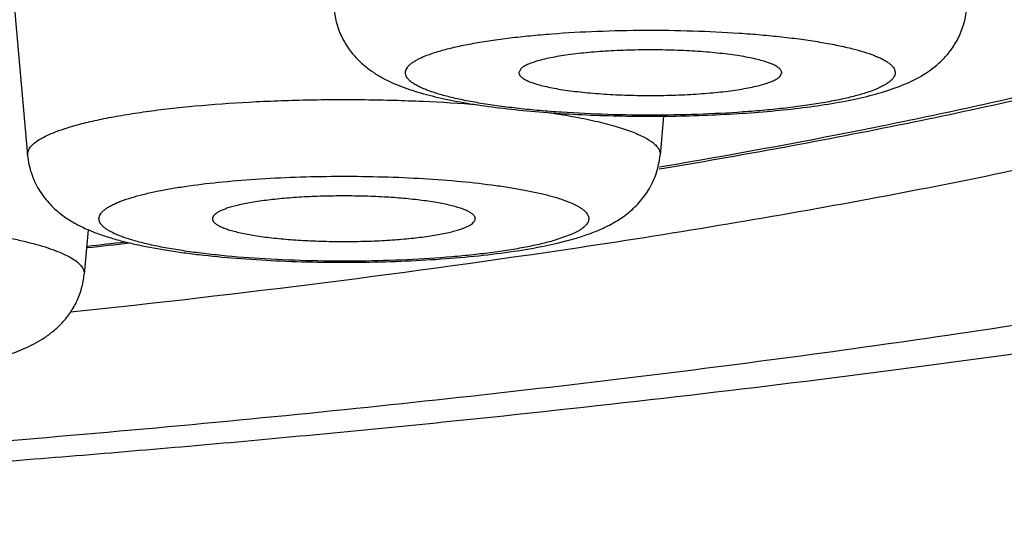
# Model space of a CAD drawing. Units: inches. Extents: x 8.4 to 13.4, y 3.1 to 15.4.
# Drawn here: x 10 to 10.2, y 9.2 to 9.3 of the extents above; entities that cross this region are included whole.
import ezdxf

# ---------------------------------------------------------------- set-up
doc = ezdxf.new("R2010")
doc.units = ezdxf.units.IN
doc.header["$LTSCALE"] = 1.21
doc.header["$MEASUREMENT"] = 0
doc.layers.get('0').update_dxf_attribs({"linetype": 'CONTINUOUS'})

msp = doc.modelspace()

# ---------------------------------------------------------------- linework, layer by layer
at = {"color": 7, "linetype": 'CONTINUOUS'}
for p, q in [((9.998615774, 9.3245187601), (10.0018054471, 9.2886187831)), ((10.0831049202, 9.3028895955), (10.082777588, 9.3021902993)), ((10.1257540749, 9.301583727), (10.1260813884, 9.3021902993)), ((10.1425249256, 9.2989769797), (10.1456238087, 9.3000271504)), ((10.1066156378, 9.2950775174), (10.1060417865, 9.2886187831)), ((10.1066553706, 9.2864215234), (10.1058852623, 9.2862922724)), ((10.0117747171, 9.2763243371), (10.0111217795, 9.2689754825)), ((10.0890916212, 9.2741116886), (10.0922767594, 9.2749575846))]:
    msp.add_line(p, q, dxfattribs=at)
at = {"color": 9, "linetype": 'CONTINUOUS'}
for p, q in [((10.1066156927, 9.2867615028), (10.1059623069, 9.2866508353)), ((10.0913658618, 9.275525061), (10.088874924, 9.274636514))]:
    msp.add_line(p, q, dxfattribs=at)
at = {"color": 7, "linetype": 'CONTINUOUS'}
for centre, radius, start, end in [((9.7806644915, 11.3524782214), 2.0918994915, 276.3384818421, 276.5308125042), ((10.0724571842, 9.3450514765), 0.0728639691, 281.605982642, 283.1966774496), ((9.8087640429, 11.1755087972), 1.9231763727, 275.9722710547, 278.4910566499)]:
    msp.add_arc(centre, radius, start, end, dxfattribs=at)
at = {"color": 9, "linetype": 'CONTINUOUS'}
msp.add_arc((9.7814895308, 11.3335847175), 2.0727798367, 276.3755260033, 276.549978301, dxfattribs=at)
at = {"color": 7, "linetype": 'CONTINUOUS'}
for points, knots in [([(8.7816923427, 9.5321188491), (8.7816923427, 9.5263261599), (8.7821902122, 9.5147559991), (8.78405124, 9.5004191999), (8.7862574849, 9.4891211176), (8.7889189114, 9.4780190244), (8.7930760737, 9.4644871536), (8.7993091534, 9.4488923764), (8.8066362973, 9.4341110582), (8.814897168, 9.4202442265), (8.8239227434, 9.4073587772), (8.8335433913, 9.3954862632), (8.8435986315, 9.3846205539), (8.8539507332, 9.3747254269), (8.8644886261, 9.3657358087), (8.8751336154, 9.3575713346), (8.8892356719, 9.34778158), (8.9036163929, 9.3391072228), (8.9181634425, 9.3313714809), (8.9290487953, 9.3260238414), (8.9400309148, 9.3210275433), (8.9548740728, 9.3147426874), (8.9739127153, 9.3074984769), (8.9934240937, 9.3009713365), (9.0094649474, 9.2960676449), (9.026121966, 9.291266393), (9.0476722787, 9.2855841908), (9.0744708337, 9.2792613873), (9.1024860231, 9.273331336), (9.131736815, 9.2677653924), (9.1622201479, 9.2625482919), (9.1939134133, 9.2576719768), (9.2267784512, 9.253133702), (9.2607640785, 9.2489342639), (9.2958080892, 9.2450766513), (9.3318390705, 9.2415651577), (9.3687778397, 9.238404846), (9.4065386076, 9.2356009568), (9.4582461454, 9.2323204557), (9.5242247113, 9.2291687205), (9.6045306239, 9.2269018599), (9.6857020449, 9.2261440212), (9.7668733608, 9.2269022223), (9.8471789476, 9.2291694372), (9.9131571206, 9.2323214752), (9.9648642361, 9.2356021992), (10.0026246039, 9.2384062656), (10.0395629306, 9.2415667454), (10.0755934569, 9.2450783946), (10.1106369607, 9.2489361737), (10.1446220171, 9.2531357723), (10.1774864866, 9.2576741795), (10.209179184, 9.2625506622), (10.239661834, 9.2677679817), (10.2689120649, 9.273333924), (10.296926544, 9.2792642458), (10.3237245989, 9.2855873528), (10.3493552818, 9.2923456298), (10.3699655202, 9.2984499456), (10.3859181546, 9.3036330821), (10.3975614538, 9.3076626573), (10.4089998681, 9.311885936), (10.4202587948, 9.3163293508), (10.431363576, 9.3210315579), (10.4460539419, 9.3277168641), (10.4643206486, 9.3370285615), (10.4859797792, 9.35009175), (10.503607494, 9.3629294425), (10.5174407625, 9.3747317904), (10.527792346, 9.3846270405), (10.5378467079, 9.3954922437), (10.5474660504, 9.4073645771), (10.5564908068, 9.4202490671), (10.5647509456, 9.4341151319), (10.5720767732, 9.4488956673), (10.5783094725, 9.4644898865), (10.5833109034, 9.4807688805), (10.586965785, 9.4975804981), (10.5891941315, 9.5147559609), (10.5896923427, 9.5263264219), (10.5896923427, 9.5321188491)], [0, 0, 0, 0, 0.0083894099, 0.0167482708, 0.0209114527, 0.0250567461, 0.0332784671, 0.0413875896, 0.0493534528, 0.0571469063, 0.0647420142, 0.0721180465, 0.079261234, 0.0861685273, 0.0928462044, 0.0993120888, 0.1055895428, 0.1177016448, 0.1236049025, 0.1294486509, 0.1352631812, 0.1410764587, 0.1527909454, 0.1647540321, 0.1708665328, 0.1770829025, 0.1898591741, 0.2031393, 0.2169564373, 0.2313285671, 0.2462599213, 0.2617442825, 0.2777672639, 0.2943074519, 0.3113376027, 0.3288258102, 0.3467361816, 0.3650293801, 0.3836632218, 0.4217723105, 0.4606863769, 0.5000077594, 0.5393290879, 0.5782430068, 0.6163518397, 0.6349855372, 0.6532785458, 0.6711886923, 0.6886766969, 0.7057066414, 0.7222465352, 0.7382692249, 0.7537533833, 0.7686844529, 0.7830561558, 0.7968731861, 0.8101529867, 0.8229288465, 0.835257459, 0.8412779154, 0.8472203574, 0.8531002853, 0.8589356581, 0.8647487604, 0.8705634069, 0.882308753, 0.8944208422, 0.9071604648, 0.913838013, 0.9207448386, 0.927887906, 0.9352631984, 0.9428577508, 0.9506507241, 0.9586160551, 0.966724507, 0.9749458353, 0.9832517961, 0.9916109696, 1, 1, 1, 1]), ([(10.2997838759, 9.3709895481), (10.2996816838, 9.3696022409), (10.2992845877, 9.3668469983), (10.2981350713, 9.3628346148), (10.2964944442, 9.358988868), (10.2944214324, 9.3553255822), (10.2919591972, 9.3518536951), (10.2891416173, 9.3485631796), (10.2859961122, 9.3454226149), (10.2825372698, 9.3424028814), (10.2787650553, 9.339488869), (10.2731977136, 9.3356350898), (10.2671088445, 9.3320191019), (10.2605590201, 9.3285830074), (10.2532789578, 9.3250568151), (10.2433612071, 9.3207824638), (10.2304496385, 9.3159217796), (10.2162844832, 9.3112143962), (10.2008824634, 9.3066581808), (10.184266913, 9.3022560384), (10.1664678325, 9.2980131249), (10.147520541, 9.2939360386), (10.1274650902, 9.2900322472), (10.113709142, 9.2876074813), (10.1066553706, 9.2864215234)], [0, 0, 0, 0, 0.0189366691, 0.0377510234, 0.0566657581, 0.0757207961, 0.0949430345, 0.1145173264, 0.1346224431, 0.155400419, 0.1769812789, 0.1994765513, 0.2475424163, 0.2732553648, 0.3001557147, 0.3576410192, 0.4201971702, 0.487910758, 0.5607965925, 0.6388134381, 0.72187541, 0.8098630848, 0.9026288229, 1, 1, 1, 1]), ([(10.0927307136, 9.2734125088), (10.1009068242, 9.2746447117), (10.1168514495, 9.2771743282), (10.1400975519, 9.281278336), (10.1620447348, 9.2855907051), (10.1826305057, 9.2900987993), (10.2017966215, 9.2947893401), (10.2194886947, 9.2996486392), (10.2332510018, 9.3039155278), (10.2434738201, 9.3074208839), (10.2505715238, 9.310025203), (10.2572655663, 9.3126613168), (10.2635513001, 9.3153272873), (10.2694243333, 9.3180213194), (10.2748806425, 9.3207414916), (10.2799165714, 9.3234858579), (10.2845287072, 9.3262527339), (10.2887141037, 9.3290402548), (10.29247011, 9.3318468075), (10.2957942734, 9.334671071), (10.2986845885, 9.3375116938), (10.3011389266, 9.3403679242), (10.3031549258, 9.343239327), (10.3047298472, 9.3461253528), (10.3058596366, 9.3490254068), (10.3065401012, 9.3519357775), (10.3066923427, 9.353889274), (10.3066923427, 9.3548534536)], [0, 0, 0, 0, 0.1043802563, 0.2037903499, 0.2979795685, 0.3867180873, 0.4697992147, 0.5470427974, 0.6182999707, 0.6516487404, 0.6834623882, 0.7137340693, 0.7424611425, 0.7696443987, 0.7952902974, 0.8194113354, 0.842026636, 0.8631651466, 0.8828664526, 0.9011838269, 0.9181887022, 0.9339737551, 0.9486591986, 0.9623981121, 0.9753794401, 0.9878282592, 1, 1, 1, 1]), ([(10.0523113279, 9.3127148583), (10.0523845883, 9.3118903082), (10.0526119993, 9.3106654184), (10.053137493, 9.3091112923), (10.0537812195, 9.3076538023), (10.054787272, 9.3060073944), (10.0562283685, 9.304332793), (10.0575456205, 9.3031810951), (10.0586151106, 9.3024037055), (10.0596554333, 9.3017310781), (10.0609686649, 9.3010056603), (10.0620486273, 9.3005148577), (10.0625869458, 9.300289559)], [0, 0, 0, 0, 0.1462041104, 0.2182887924, 0.2894675842, 0.4272632786, 0.5572413503, 0.6782237568, 0.7353728958, 0.7906662521, 0.8969321535, 1, 1, 1, 1]), ([(10.1524621438, 9.3042359631), (10.1529931678, 9.3047589196), (10.1537453995, 9.3056174706), (10.1546103107, 9.3068893019), (10.1554026787, 9.3082979531), (10.1561642247, 9.3102304093), (10.1564732636, 9.3118774401), (10.1565476672, 9.3127148583)], [0, 0, 0, 0, 0.232878869, 0.3548217896, 0.480144566, 0.7373063069, 1, 1, 1, 1]), ([(10.1260813911, 9.3021902993), (10.1260855519, 9.3022486165), (10.1260776289, 9.3023699169), (10.1260162205, 9.3025490133), (10.1259074695, 9.3027251848), (10.1257527566, 9.3028986167), (10.1255527113, 9.3030698257), (10.1252055277, 9.303309208), (10.1246526011, 9.3035952343), (10.1238524849, 9.3039108525), (10.1228860316, 9.3042132105), (10.121761098, 9.3044996294), (10.1204867371, 9.3047672705), (10.1190737563, 9.3050137649), (10.1175342239, 9.3052367243), (10.1158813667, 9.3054342379), (10.1134950085, 9.3056659899), (10.1103405404, 9.3058760131), (10.1064274446, 9.306002131), (10.1024454339, 9.306002329), (10.0985318017, 9.305876728), (10.0948214559, 9.3056298827), (10.0919183834, 9.3053223303), (10.0897955724, 9.305015422), (10.0883816582, 9.3047690724), (10.0871063051, 9.3045015588), (10.0859802478, 9.3042152674), (10.0850128305, 9.3039130342), (10.0842109946, 9.3035974448), (10.0835807547, 9.3032715272), (10.083237532, 9.3030201926), (10.0831049202, 9.3028895955)], [0, 0, 0, 0, 0.0039563332, 0.0081088402, 0.0126904526, 0.0178741656, 0.0237758316, 0.0304674448, 0.0463722239, 0.065759419, 0.0886194624, 0.1148487504, 0.1442848906, 0.1767148258, 0.2118931443, 0.2495388985, 0.2893484733, 0.3741262301, 0.4634187267, 0.5542384767, 0.6435414591, 0.7283400684, 0.805820798, 0.8410174399, 0.8734675167, 0.9029251567, 0.9291780698, 0.9520608307, 0.9714729657, 0.9874051718, 1, 1, 1, 1]), ([(10.1456238087, 9.3000271504), (10.1468115557, 9.3004916006), (10.148595579, 9.3013191275), (10.150536745, 9.3025903723), (10.1516484317, 9.3034723707), (10.1521929475, 9.3039708566), (10.1524621438, 9.3042359631)], [0, 0, 0, 0, 0.4734872209, 0.7262144777, 0.8597276448, 1, 1, 1, 1]), ([(10.082777588, 9.3021902993), (10.0827817661, 9.3021314278), (10.0828074362, 9.3020097347), (10.0828927995, 9.3018337437), (10.0830238835, 9.3016604656), (10.0831998414, 9.3014896361), (10.0834202001, 9.3013208482), (10.0837938248, 9.3010855661), (10.0843760319, 9.3008044894), (10.0852075156, 9.300494081), (10.0862011492, 9.3001974189), (10.0873488883, 9.2999169948), (10.0886415293, 9.2996555965), (10.0900682612, 9.2994154468), (10.0921997394, 9.2991174811), (10.0951033744, 9.2988201624), (10.098803424, 9.2985840032), (10.102694233, 9.2984676289), (10.106643844, 9.2984752109), (10.1105184112, 9.2986064634), (10.1141865427, 9.2988566706), (10.117054073, 9.2991652255), (10.1191495418, 9.2994717725), (10.1205447163, 9.2997173148), (10.1218030411, 9.299983573), (10.1229141022, 9.3002681946), (10.1238688398, 9.3005684275), (10.1246605238, 9.3008817382), (10.1252833208, 9.3012051941), (10.1256226971, 9.3014543452), (10.1257540749, 9.301583727)], [0, 0, 0, 0, 0.0040021864, 0.0083242369, 0.0131642342, 0.0186618046, 0.0249064567, 0.0319537875, 0.048570792, 0.0686275138, 0.0920919585, 0.1188461175, 0.1487215923, 0.1815020126, 0.2169406947, 0.2946499027, 0.3793608666, 0.4683069209, 0.5585600639, 0.6471450623, 0.7311477848, 0.8078284668, 0.8426454322, 0.8747404973, 0.9038748595, 0.9298431267, 0.9524851658, 0.9717052466, 0.9874962783, 1, 1, 1, 1]), ([(10.0625869458, 9.300289559), (10.0637299234, 9.2998111964), (10.0661595262, 9.2989725118), (10.0700584351, 9.2979832889), (10.0743575084, 9.2971579349), (10.0790836589, 9.2964685615), (10.0842090652, 9.2959093165), (10.0896720131, 9.2954828372), (10.0953898534, 9.2951935633), (10.1012668574, 9.2950454384), (10.1072000401, 9.29504068), (10.1130839931, 9.2951793637), (10.1188154233, 9.2954593985), (10.1242979766, 9.2958769479), (10.1294478617, 9.2964274954), (10.1342017993, 9.2971082933), (10.1385284863, 9.2979238903), (10.1412459228, 9.2986005618), (10.1425249256, 9.2989769797)], [0, 0, 0, 0, 0.0460181861, 0.0952498293, 0.1493014506, 0.2085268373, 0.2725923308, 0.3407539135, 0.4120105654, 0.4852006838, 0.5590734108, 0.6323479457, 0.7037696952, 0.7721691381, 0.83653204, 0.896093484, 0.950483207, 1, 1, 1, 1]), ([(10.0018054471, 9.2886187831), (10.0018504576, 9.2881121868), (10.0019986119, 9.2871098428), (10.0025174465, 9.2851853204), (10.0035311426, 9.2829800861), (10.0051886851, 9.2807582049), (10.006789246, 9.2792739347), (10.0081022731, 9.2783074923), (10.0093733658, 9.2774957238), (10.0106724616, 9.276810246), (10.0119880828, 9.2762255918), (10.0133144593, 9.2756932192), (10.0150350732, 9.2751027075), (10.017194228, 9.2744833191), (10.0203320468, 9.2737255822), (10.0236795595, 9.2731006928), (10.0272264999, 9.2725710407), (10.0311352819, 9.272076701), (10.0363169043, 9.2715804942), (10.0428142702, 9.2711764974), (10.0495716613, 9.2709594648), (10.0564322873, 9.2709336084), (10.0632333287, 9.2710994449), (10.0698153352, 9.2714537356), (10.0760330663, 9.2719899335), (10.0817675932, 9.2727022887), (10.0854012613, 9.2733247306), (10.0871159724, 9.273677266)], [0, 0, 0, 0, 0.0164577154, 0.0326949359, 0.0643885912, 0.0943017366, 0.1218345352, 0.134684532, 0.1470268245, 0.170609923, 0.1821228163, 0.1936070307, 0.2168487752, 0.2409503127, 0.2662700392, 0.3212812237, 0.3510679858, 0.3823157993, 0.4487638251, 0.5194681466, 0.5929396666, 0.6675104091, 0.7414463258, 0.8130522633, 0.8807759539, 0.9433524587, 1, 1, 1, 1]), ([(10.0922767594, 9.2749575846), (10.0929921136, 9.2751727399), (10.0944005495, 9.2756348341), (10.0964709036, 9.2764649572), (10.0985063246, 9.2774910124), (10.1001557842, 9.2785726865), (10.1014421673, 9.2796317088), (10.1024002277, 9.2805655639), (10.1033076731, 9.2816288136), (10.1041343851, 9.282822905), (10.1048505029, 9.2841387279), (10.1054261945, 9.2855592459), (10.1058402797, 9.2870612488), (10.1059953419, 9.2880960467), (10.1060417865, 9.2886187831)], [0, 0, 0, 0, 0.1083007277, 0.214774683, 0.3230983745, 0.4382783575, 0.4998517442, 0.564439477, 0.6319913316, 0.7021966715, 0.7746164228, 0.8487389832, 0.9239156512, 1, 1, 1, 1]), ([(10.0755755126, 9.2780942241), (10.0755791601, 9.2781456596), (10.0755739807, 9.2782517602), (10.0755279638, 9.2784093679), (10.0754448806, 9.2785651871), (10.0752760313, 9.278782691), (10.0749632369, 9.2790468862), (10.0744721355, 9.2793394935), (10.0738454728, 9.2796245342), (10.0730865218, 9.2799003586), (10.0721992648, 9.2801650327), (10.0711893185, 9.2804167552), (10.070063222, 9.2806536046), (10.0683554647, 9.2809582397), (10.0659896406, 9.2812826403), (10.0629196215, 9.2815791178), (10.0596077445, 9.2817860765), (10.0561430449, 9.2818976495), (10.0526186348, 9.2819105589), (10.0491293262, 9.281824455), (10.045768977, 9.2816417913), (10.0426277553, 9.2813679781), (10.0397900067, 9.2810108015), (10.0376543734, 9.2806386224), (10.0361581419, 9.2802976288), (10.0354861784, 9.2801154011), (10.0351710982, 9.2800206352)], [0, 0, 0, 0, 0.0037310219, 0.0076009034, 0.0117877837, 0.0164323253, 0.0274493687, 0.04114491, 0.0577087788, 0.0771828669, 0.0995343572, 0.1246723207, 0.1524739875, 0.1827811781, 0.2501738459, 0.325187604, 0.4059047616, 0.4902339033, 0.5759745175, 0.6608849785, 0.7427483203, 0.8194374472, 0.8889838185, 0.9496451482, 0.9761931826, 1, 1, 1, 1]), ([(10.0351710982, 9.2800206352), (10.0349420508, 9.2799517452), (10.0345117015, 9.2798128648), (10.0339151582, 9.2795853931), (10.0334072718, 9.2793517609), (10.0329899849, 9.2791128493), (10.0326640701, 9.2788691866), (10.0324299737, 9.2786195287), (10.0322896712, 9.2783606118), (10.0322657311, 9.278178563), (10.0322717354, 9.2780942241)], [0, 0, 0, 0, 0.1957270982, 0.3698894828, 0.5221590175, 0.6527600654, 0.7626875269, 0.8540186195, 0.9308094955, 1, 1, 1, 1]), ([(10.0322717354, 9.2780942241), (10.0322754207, 9.2780424596), (10.0322959676, 9.2779361664), (10.032363171, 9.2777811547), (10.0324661746, 9.2776279227), (10.032661731, 9.2774139225), (10.0330036753, 9.2771545868), (10.0335260018, 9.2768665676), (10.0341808617, 9.2765862987), (10.0349647064, 9.2763155735), (10.035873243, 9.276056183), (10.0373111006, 9.2757119182), (10.0393751308, 9.2753340009), (10.04213092, 9.2749676127), (10.0451975632, 9.2746815101), (10.0484943098, 9.2744837059), (10.0519343693, 9.2743799481), (10.0554269406, 9.2743731489), (10.0588798299, 9.2744635009), (10.0622018839, 9.2746484708), (10.0653056213, 9.2749226933), (10.0681092615, 9.275278513), (10.070219689, 9.2756481494), (10.0716992345, 9.2759861997), (10.0723641803, 9.2761667109), (10.0726761354, 9.2762605368)], [0, 0, 0, 0, 0.0037633495, 0.0077707181, 0.0121751262, 0.0170911764, 0.0287339548, 0.04308181, 0.0602716801, 0.0803219523, 0.1031843799, 0.1287622027, 0.1875142673, 0.2552487849, 0.3303115672, 0.4108161919, 0.494714063, 0.57985605, 0.6640576378, 0.7451615761, 0.8211005067, 0.8899622759, 0.9500557007, 0.9763766059, 1, 1, 1, 1]), ([(10.0726761354, 9.2762605368), (10.0728951949, 9.2763264228), (10.073308058, 9.2764592738), (10.0738828475, 9.2766760332), (10.0743770615, 9.2768984847), (10.0747888549, 9.277125877), (10.0751173771, 9.2773575235), (10.075362125, 9.2775941323), (10.0755222703, 9.2778374334), (10.0755696715, 9.2780118531), (10.0755755126, 9.2780942241)], [0, 0, 0, 0, 0.1920049132, 0.3638983949, 0.5153670797, 0.6465318087, 0.7581670866, 0.8518600518, 0.9306880009, 1, 1, 1, 1]), ([(9.9866483997, 9.253072717), (9.9880458672, 9.2532763393), (9.9907192249, 9.2537137589), (9.9945372886, 9.2545170262), (9.9974894177, 9.2553237077), (9.9996883573, 9.2560779353), (10.0012666735, 9.2567106984), (10.002819351, 9.2574494295), (10.0043635628, 9.2583384781), (10.0058995382, 9.2594320936), (10.0073923075, 9.2607892257), (10.0087695442, 9.2624455296), (10.0099274219, 9.2644008142), (10.0107633883, 9.2666049192), (10.0110508317, 9.2681769596), (10.0111217795, 9.2689754825)], [0, 0, 0, 0, 0.1339223986, 0.2568030794, 0.3698610798, 0.4238590696, 0.4771818222, 0.531030174, 0.5867848035, 0.6459487597, 0.7094952268, 0.7775708963, 0.849464216, 0.9239771084, 1, 1, 1, 1])]:
    msp.add_open_spline(points, degree=3, knots=knots, dxfattribs=at)
at = {"color": 9, "linetype": 'CONTINUOUS'}
for points, knots in [([(10.2228918045, 9.4089036202), (10.2263646649, 9.4077147713), (10.2330326598, 9.4053241209), (10.2425437791, 9.4015404572), (10.2511860531, 9.3976954076), (10.2589469662, 9.3937948724), (10.2658157972, 9.3898444124), (10.27178397, 9.3858486883), (10.2768436617, 9.3818120445), (10.2803912989, 9.378323888), (10.2827301583, 9.375512337), (10.2846454569, 9.3728365418), (10.2861665546, 9.3700717499), (10.2872104175, 9.3672480725), (10.2877403342, 9.3651691404), (10.2880319586, 9.3630873546), (10.2880848854, 9.3610042477), (10.2878989919, 9.3589216441), (10.2874746107, 9.3568413197), (10.2868124978, 9.354764639), (10.2855871673, 9.3519394571), (10.2838916039, 9.3491821847), (10.2818092162, 9.346513613), (10.2792924193, 9.3437072001), (10.2755263167, 9.340228513), (10.270213252, 9.3362030313), (10.2639934596, 9.3322195071), (10.2568753202, 9.3282823722), (10.2488678457, 9.3243967641), (10.2399823433, 9.3205681664), (10.2302316533, 9.3168026299), (10.2196303591, 9.313105854), (10.2081945057, 9.309483882), (10.1959416256, 9.3059423301), (10.1828906097, 9.3024869572), (10.1690616896, 9.2991232174), (10.1544763217, 9.2958564198), (10.1336149627, 9.2915472412), (10.1175600957, 9.2886180266), (10.1066156927, 9.2867615028)], [0, 0, 0, 0, 0.0381643616, 0.0736334967, 0.1064011555, 0.1364791762, 0.1639018687, 0.1887338702, 0.2110815283, 0.231108712, 0.2403303676, 0.2490727056, 0.265304087, 0.2729317526, 0.2803249805, 0.2875657863, 0.2947417309, 0.301942772, 0.3092579392, 0.316772053, 0.3245630394, 0.3412304278, 0.3502342736, 0.3597407495, 0.3803933983, 0.4034190502, 0.4289638187, 0.4571206877, 0.4879453202, 0.5214646943, 0.5576856067, 0.5965973994, 0.6381771274, 0.6823900009, 0.7291926466, 0.7785330772, 0.8303524869, 0.8845855768, 1, 1, 1, 1]), ([(10.4096923427, 9.3548534536), (10.4096923427, 9.3538225374), (10.4095435638, 9.3517379979), (10.4088777139, 9.3486285206), (10.4077711701, 9.345527556), (10.4062271476, 9.3424387195), (10.4042490985, 9.3393629778), (10.4018395302, 9.3363010874), (10.3990005705, 9.3332536459), (10.3957342279, 9.3302213217), (10.3920422703, 9.3272052657), (10.3879267302, 9.3242067194), (10.3833898917, 9.3212269874), (10.3784341599, 9.3182677223), (10.3730623313, 9.3153304792), (10.3672774647, 9.3124168862), (10.3610828366, 9.3095286803), (10.3520617994, 9.305618805), (10.3397686989, 9.3008329342), (10.3237846079, 9.2953467691), (10.3062675719, 9.2900007154), (10.2872590734, 9.2848078391), (10.2668039, 9.2797810178), (10.2449507411, 9.2749327045), (10.2217517863, 9.2702748505), (10.1972626154, 9.2658188782), (10.1715419679, 9.2615757396), (10.1446516132, 9.2575558499), (10.1166561987, 9.2537689917), (10.087623063, 9.2502244256), (10.0576220242, 9.2469307526), (10.0159164265, 9.2428346459), (9.9619122899, 9.2384246815), (9.8952169315, 9.2343022251), (9.826505531, 9.2313282659), (9.7564393176, 9.2295320198), (9.6856923427, 9.2289313234), (9.6149453679, 9.2295320198), (9.5448791545, 9.2313282659), (9.476167754, 9.2343022251), (9.4094723956, 9.2384246815), (9.355468259, 9.2428346459), (9.3137626613, 9.2469307526), (9.2837616225, 9.2502244256), (9.2547284867, 9.2537689917), (9.2267330722, 9.2575558499), (9.1998427175, 9.2615757396), (9.1741220701, 9.2658188782), (9.1496328991, 9.2702748505), (9.1264339443, 9.2749327045), (9.1045807854, 9.2797810178), (9.0841256121, 9.2848078391), (9.0651171136, 9.2900007154), (9.0476000775, 9.2953467691), (9.0316159866, 9.3008329342), (9.0193228861, 9.305618805), (9.0103018489, 9.3095286803), (9.0041072208, 9.3124168862), (8.9983223541, 9.3153304792), (8.9929505255, 9.3182677223), (8.9879947938, 9.3212269874), (8.9834579553, 9.3242067194), (8.9793424152, 9.3272052657), (8.9756504576, 9.3302213217), (8.9723841149, 9.3332536459), (8.9695451553, 9.3363010874), (8.9671355869, 9.3393629778), (8.9651575378, 9.3424387195), (8.9636135154, 9.345527556), (8.9625069716, 9.3486285206), (8.9618411217, 9.3517379979), (8.9616923427, 9.3538225374), (8.9616923427, 9.3548534536)], [0, 0, 0, 0, 0.0020535788, 0.004146636, 0.0063159319, 0.0085944616, 0.0110106076, 0.0135879757, 0.0163456689, 0.0192988031, 0.0224593476, 0.0258365897, 0.0294376198, 0.0332678957, 0.0373313744, 0.0416308329, 0.046168191, 0.05094445, 0.0612138938, 0.0724362785, 0.0846006687, 0.0976903087, 0.1116837373, 0.126555541, 0.1422767606, 0.1588152991, 0.1761363293, 0.1942024932, 0.2129740544, 0.2324092038, 0.252464226, 0.2730935797, 0.3158847151, 0.3603896518, 0.4061961425, 0.452878054, 0.5, 0.547121946, 0.5938038575, 0.6396103482, 0.6841152849, 0.7269064203, 0.747535774, 0.7675907962, 0.7870259456, 0.8057975068, 0.8238636707, 0.8411847009, 0.8577232394, 0.873444459, 0.8883162627, 0.9023096913, 0.9153993313, 0.9275637215, 0.9387861062, 0.94905555, 0.953831809, 0.9583691671, 0.9626686256, 0.9667321043, 0.9705623802, 0.9741634103, 0.9775406524, 0.9807011969, 0.9836543311, 0.9864120243, 0.9889893924, 0.9914055384, 0.9936840681, 0.995853364, 0.9979464212, 1, 1, 1, 1]), ([(10.0646843375, 9.3034536127), (10.0648070516, 9.3035744625), (10.0650895562, 9.3038134504), (10.0655798627, 9.3041451108), (10.0661626882, 9.3044722771), (10.0671096887, 9.3049239588), (10.0685234729, 9.3054603003), (10.0700967197, 9.3059316436), (10.0715196967, 9.3062981304), (10.0731446412, 9.3066751517), (10.075361212, 9.3071142737), (10.0782298668, 9.3075819778), (10.0813502981, 9.3079993953), (10.084692587, 9.3083624139), (10.0894946827, 9.3087767672), (10.0958010713, 9.3091277275), (10.1035598432, 9.3092872854), (10.1113519298, 9.3091855702), (10.1177278833, 9.3088822283), (10.1226180147, 9.3085052864), (10.1260487445, 9.3081676863), (10.1292715942, 9.3077739606), (10.1322557088, 9.3073280662), (10.1349725651, 9.3068344965), (10.1373965546, 9.3062984084), (10.1395048113, 9.3057252833), (10.1410468728, 9.305200876), (10.1421015357, 9.3047585234), (10.1427655415, 9.3044361199), (10.1433381262, 9.3041086013), (10.1438182209, 9.3037763469), (10.1442051329, 9.3034396053), (10.1444982972, 9.3030980178), (10.1446960494, 9.3027502327), (10.1447944403, 9.3023956622), (10.144788631, 9.3020379458), (10.1446787315, 9.3016840058), (10.144470301, 9.3013370533), (10.1442816882, 9.3011251144), (10.1441746576, 9.3010197098)], [0, 0, 0, 0, 0.0061553259, 0.0131827685, 0.0211288654, 0.0300192148, 0.0506592307, 0.0750872215, 0.0886832546, 0.1031699498, 0.1346983977, 0.169418563, 0.2070305389, 0.2471988527, 0.2895595298, 0.379278094, 0.4728716353, 0.5668560174, 0.6577305375, 0.7009421384, 0.7421314212, 0.7809226212, 0.8169674437, 0.8499490731, 0.8795905343, 0.9056632004, 0.9279982571, 0.9377370198, 0.9465206746, 0.9543623565, 0.9612894166, 0.9673545099, 0.9726458832, 0.9773036303, 0.9815403777, 0.9856389526, 0.9899112488, 0.9946313595, 1, 1, 1, 1]), ([(10.1441746576, 9.3010197098), (10.1440519435, 9.30089886), (10.1437694389, 9.3006598722), (10.1432791324, 9.3003282117), (10.1426963069, 9.3000010454), (10.1417493064, 9.2995493637), (10.1403355222, 9.2990130223), (10.1387622754, 9.2985416789), (10.1373392984, 9.2981751922), (10.135714354, 9.2977981708), (10.1334977831, 9.2973590488), (10.1306291283, 9.2968913448), (10.127508697, 9.2964739272), (10.1241664081, 9.2961109086), (10.1193643124, 9.2956965553), (10.1130579238, 9.2953455951), (10.1052991519, 9.2951860372), (10.0975070653, 9.2952877524), (10.0911311118, 9.2955910942), (10.0862409804, 9.2959680362), (10.0828102506, 9.2963056362), (10.0795874009, 9.296699362), (10.0766032863, 9.2971452563), (10.07388643, 9.2976388261), (10.0714624405, 9.2981749141), (10.0693541838, 9.2987480392), (10.0678121223, 9.2992724466), (10.0667574594, 9.2997147992), (10.0660934536, 9.3000372026), (10.0655208689, 9.3003647212), (10.0650407743, 9.3006969756), (10.0646538622, 9.3010337172), (10.0643606979, 9.3013753048), (10.0641629458, 9.3017230899), (10.0640645549, 9.3020776603), (10.0640703641, 9.3024353768), (10.0641802636, 9.3027893167), (10.0643886941, 9.3031362693), (10.0645773069, 9.3033482082), (10.0646843375, 9.3034536127)], [0, 0, 0, 0, 0.0061553259, 0.0131827685, 0.0211288654, 0.0300192148, 0.0506592307, 0.0750872215, 0.0886832546, 0.1031699498, 0.1346983977, 0.169418563, 0.2070305389, 0.2471988527, 0.2895595298, 0.379278094, 0.4728716353, 0.5668560174, 0.6577305375, 0.7009421384, 0.7421314212, 0.7809226212, 0.8169674437, 0.8499490731, 0.8795905343, 0.9056632004, 0.9279982571, 0.9377370198, 0.9465206746, 0.9543623565, 0.9612894166, 0.9673545099, 0.9726458832, 0.9773036303, 0.9815403777, 0.9856389526, 0.9899112488, 0.9946313595, 1, 1, 1, 1]), ([(10.0087825862, 9.2932840651), (10.0096461726, 9.2935438038), (10.0115010068, 9.2940395794), (10.0144743355, 9.2946941381), (10.0177867135, 9.2952992444), (10.0214095827, 9.2958494115), (10.0253122296, 9.2963397212), (10.0309711249, 9.2969205273), (10.0384809166, 9.2974565588), (10.0478309206, 9.297799083), (10.0573900576, 9.2978408377), (10.0668300994, 9.2975804198), (10.0730404612, 9.2971989932), (10.0760681623, 9.2969522685)], [0, 0, 0, 0, 0.0399878661, 0.0850890799, 0.1349703829, 0.1892687682, 0.2475568329, 0.3093654821, 0.4414974318, 0.5813163596, 0.724172262, 0.8653000159, 1, 1, 1, 1]), ([(10.0873610532, 9.2957019215), (10.088775233, 9.2954965779), (10.0914515662, 9.2950665714), (10.0952074806, 9.2943139045), (10.0980186244, 9.293607621), (10.0999962614, 9.2930014161), (10.1012767425, 9.2925525882), (10.1024116417, 9.2920924126), (10.1033978811, 9.2916223985), (10.1042330211, 9.2911436976), (10.1049153863, 9.29065716), (10.1054440553, 9.2901627871), (10.1058173952, 9.289658151), (10.1060300876, 9.2891404317), (10.1060566599, 9.2887862966), (10.1060417606, 9.2886187831)], [0, 0, 0, 0, 0.2059478829, 0.3905610867, 0.5519202902, 0.6234147563, 0.688604066, 0.7474085703, 0.7998273401, 0.8459402618, 0.8859700671, 0.920351302, 0.94985173, 0.9757627852, 1, 1, 1, 1]), ([(10.0018054482, 9.2886187831), (10.0017964572, 9.2887200261), (10.0017982117, 9.2889268489), (10.0018855933, 9.289351461), (10.0021018573, 9.2897653181), (10.0024110983, 9.2901522444), (10.0028306039, 9.2905728365), (10.0035122966, 9.2910861406), (10.0045178929, 9.2916645146), (10.0057443225, 9.2922303761), (10.0071867651, 9.2927811515), (10.0082280709, 9.2931172849), (10.0087825862, 9.2932840651)], [0, 0, 0, 0, 0.0344279837, 0.0695305853, 0.1460461383, 0.1894980253, 0.2371933127, 0.3468443188, 0.4772926767, 0.6295281967, 0.803863096, 1, 1, 1, 1]), ([(10.0189723096, 9.281644658), (10.0195795924, 9.281827309), (10.0208769223, 9.2821778717), (10.0229479406, 9.2826459949), (10.0252412121, 9.2830826903), (10.0286880879, 9.2836368724), (10.0334225676, 9.284215192), (10.0395166035, 9.2847223264), (10.0460231727, 9.2850468374), (10.0527559676, 9.2851788984), (10.0595222129, 9.2851143485), (10.0661281361, 9.2848552667), (10.0723845098, 9.2844094459), (10.0772924302, 9.283880154), (10.0809065786, 9.2833633093), (10.0833432777, 9.2829502023), (10.0855689372, 9.2825033766), (10.0875677926, 9.2820262527), (10.0893260907, 9.2815225533), (10.090831674, 9.2809959873), (10.0919144687, 9.280521952), (10.0926394682, 9.2801269129), (10.0930881213, 9.2798410967), (10.0934672084, 9.2795520626), (10.0937761684, 9.2792598039), (10.0940144966, 9.2789641636), (10.0941812913, 9.2786646837), (10.0942744752, 9.2783611547), (10.0942914385, 9.2780551793), (10.0942317422, 9.2777503233), (10.0941460423, 9.2775582847), (10.0940935057, 9.2774642078)], [0, 0, 0, 0, 0.0244214876, 0.0517286615, 0.0817507965, 0.1143074237, 0.1861588066, 0.2653646906, 0.3497565303, 0.4369970058, 0.524658678, 0.61030108, 0.691547445, 0.7661616465, 0.8003427225, 0.8321324052, 0.8613261262, 0.8877476975, 0.9112512284, 0.9317304119, 0.9491355559, 0.9566937669, 0.9635065279, 0.9696020404, 0.9750249447, 0.9798461056, 0.9841709025, 0.9881475691, 0.9919685016, 0.9958504328, 1, 1, 1, 1]), ([(10.088874924, 9.274636514), (10.0881655189, 9.274423148), (10.0866364637, 9.2740174101), (10.0841789591, 9.273485701), (10.0814309638, 9.2729972067), (10.078418926, 9.2725568928), (10.075171398, 9.2721691948), (10.0704665004, 9.2717180334), (10.0642416606, 9.2713199605), (10.0565309533, 9.2711029069), (10.0487202365, 9.2711464929), (10.0411089512, 9.2714489119), (10.0350285405, 9.2719164787), (10.0304862278, 9.2724215646), (10.0273923681, 9.2728448718), (10.0249717476, 9.2732480417), (10.0231714696, 9.2735977639), (10.0215615781, 9.273943225), (10.0197451294, 9.2743931267), (10.0180776197, 9.2749046584), (10.0169175642, 9.2753371358), (10.0161733417, 9.2756542906), (10.0155194076, 9.2759772377), (10.0149570914, 9.2763053736), (10.0144872902, 9.2766380744), (10.0141107205, 9.2769752934), (10.0138281402, 9.27731757), (10.0136411253, 9.2776660911), (10.0135541194, 9.2780213173), (10.0135717134, 9.278378876), (10.0136926107, 9.2787320871), (10.0139118595, 9.279078368), (10.014225935, 9.2794188036), (10.0146335883, 9.2797545395), (10.015134287, 9.2800857361), (10.0157272682, 9.2804121819), (10.0164115417, 9.2807333683), (10.0174927788, 9.2811732321), (10.0183626557, 9.281461294), (10.0189723096, 9.281644658)], [0, 0, 0, 0, 0.0264752214, 0.0565043428, 0.0898389142, 0.1262051375, 0.1652810628, 0.2067137388, 0.2951117461, 0.3881417114, 0.4823434139, 0.5742071928, 0.6603222254, 0.7002239957, 0.7375303984, 0.7719103677, 0.787909124, 0.8030692275, 0.830752624, 0.8547650863, 0.8653537788, 0.8749865953, 0.8836649433, 0.8914026569, 0.8982313124, 0.9042053632, 0.9094177726, 0.9140172854, 0.9182237815, 0.9223259722, 0.9266341562, 0.9314175583, 0.9368710787, 0.9431213446, 0.9502476893, 0.9582962753, 0.9672924115, 0.9772475258, 1, 1, 1, 1]), ([(9.9254987092, 9.2760488133), (9.9275008545, 9.2763405421), (9.9316962124, 9.2768603508), (9.9382369765, 9.2774501077), (9.945199399, 9.2778747229), (9.9524421332, 9.2781250484), (9.9598181409, 9.2781957101), (9.9671776051, 9.2780851956), (9.974371034, 9.2777958594), (9.9812524474, 9.2773339687), (9.9876821743, 9.2767093562), (9.9926919832, 9.2760471827), (9.9963729366, 9.2754362078), (9.9988623382, 9.2749596182), (10.0011491629, 9.2744540174), (10.0032219702, 9.273921903), (10.005070561, 9.2733663203), (10.0066859962, 9.2727900683), (10.0080612615, 9.2721963314), (10.0091903835, 9.271587667), (10.0099585181, 9.2710459212), (10.0104326103, 9.2706002985), (10.01078052, 9.2701925637), (10.0110269332, 9.2697545423), (10.0111281274, 9.2693024417), (10.0111312682, 9.2690827552), (10.011121749, 9.2689754826)], [0, 0, 0, 0, 0.0690195421, 0.1441687548, 0.2239955441, 0.3069359165, 0.3913580278, 0.4755960982, 0.5579887399, 0.6369157031, 0.7108351692, 0.7783214249, 0.8092504777, 0.8381094482, 0.8647734449, 0.8891312238, 0.9110946968, 0.9305974493, 0.9476090418, 0.962143542, 0.9742926225, 0.9795402006, 0.9842919585, 0.9925681808, 0.9963262774, 1, 1, 1, 1]), ([(10.0940935057, 9.2774642078), (10.0939918587, 9.2772821894), (10.0936972572, 9.2769172243), (10.0930974794, 9.2764311147), (10.0923042442, 9.2759547254), (10.0916985563, 9.2756686599), (10.0913658618, 9.275525061)], [0, 0, 0, 0, 0.1842457626, 0.4087709336, 0.679755821, 1, 1, 1, 1])]:
    msp.add_open_spline(points, degree=3, knots=knots, dxfattribs=at)

doc.saveas('drawing.dxf')
